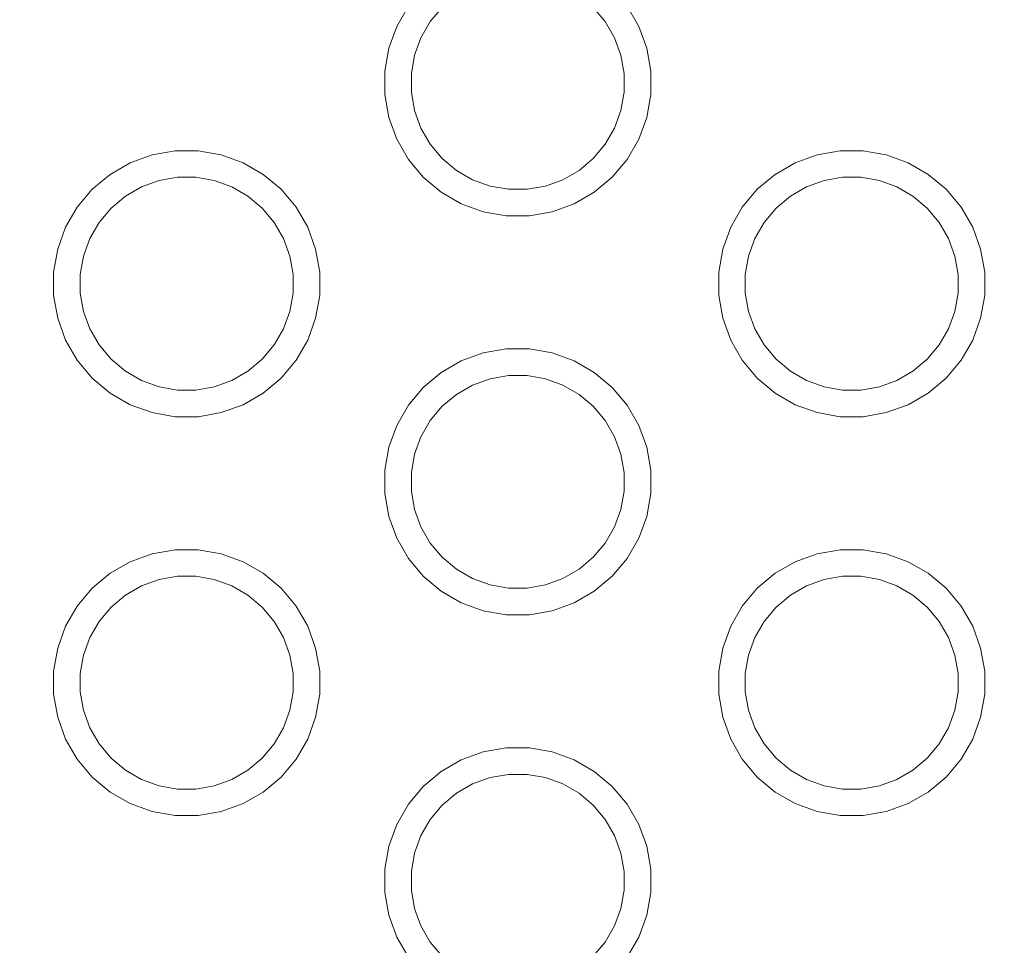
# Model space of a CAD drawing. Units: millimetres. Extents: x -10811 to -5376, y -5835 to 1241.
# Drawn here: x -8503 to -8429, y -3330 to -3260 of the extents above; entities that cross this region are included whole.
import ezdxf

# ---------------------------------------------------------------- set-up
doc = ezdxf.new("R2010")
doc.units = ezdxf.units.MM
doc.header["$MEASUREMENT"] = 0
doc.layers.add('Konstrukcja - Stropy_Nr_pióra__1', color=7, linetype='Continuous', lineweight=13)
doc.layers.add('Wymiarowanie - Ogólne_Nr_pióra__1', color=7, linetype='Continuous', lineweight=13)
doc.layers.add('Wymiarowanie - Ogólne', color=7, linetype='Continuous')
doc.styles.add('GENERATED_STYLE_1', font='txt')
doc.dimstyles.new('GENERATED_STYLE__2', dxfattribs={"dimtxt": 150, "dimasz": 137.681159, "dimexe": 0.18, "dimexo": 10, "dimgap": 0.09, "dimtad": 1, "dimdec": 0, "dimzin": 0, "dimdsep": 46, "dimtxsty": 'GENERATED_STYLE_1', "dimblk": 'ARROWHEAD_5', "dimblk1": 'ARROWHEAD_5', "dimblk2": 'ARROWHEAD_5', "dimcen": 0.09, "dimclrd": 7, "dimclre": 7, "dimclrt": 7, "dimadec": 0, "dimazin": 0, "dimtfac": 1, "dimtdec": 4, "dimtmove": 0, "dimatfit": 3, "dimfxl": 0, "dimtolj": 1, "dimtzin": 0, "dimarcsym": 0})

# ---------------------------------------------------------------- blocks, each defined once
blk = doc.blocks.new('*D346')
at = {"layer": 'Wymiarowanie - Ogólne', "linetype": 'Continuous', "lineweight": 0, "true_color": 0x000000}
for points in [[(-10334.086, -1291.732), (-10371.586, -1431.684), (-10296.586, -1431.684)], [(-10334.086, -5328.498), (-10296.586, -5188.546), (-10371.586, -5188.546)]]:
    blk.add_hatch(color=18, dxfattribs=at).paths.add_polyline_path(points)
at = {"layer": 'Wymiarowanie - Ogólne_Nr_pióra__1', "linetype": 'Continuous'}
for p, q in [((-6886.149, -1291.732), (-10469.956, -1291.732)), ((-10334.086, -1291.732), (-10371.586, -1431.684)), ((-10334.086, -1291.732), (-10296.586, -1431.684)), ((-10296.586, -1431.684), (-10371.586, -1431.684)), ((-10334.086, -5188.546), (-10334.086, -1431.684)), ((-10334.086, -5328.498), (-10371.586, -5188.546)), ((-10371.586, -5188.546), (-10296.586, -5188.546)), ((-10334.086, -5328.498), (-10296.586, -5188.546)), ((-7234.686, -5328.498), (-10469.956, -5328.498))]:
    blk.add_line(p, q, dxfattribs=at)
at = {"layer": 'Wymiarowanie - Ogólne_Nr_pióra__1', "insert": (-10364.086, -3566.572), "char_height": 150, "attachment_point": 7, "rotation": 90, "style": 'GENERATED_STYLE_1'}
blk.add_mtext('\\A1;{\\fArial|b0|i0|c238|p38;4\xa0037}', dxfattribs=at)
blk = doc.blocks.new('ARROWHEAD_5')
at = {"color": 0, "linetype": 'Continuous', "lineweight": 0}
blk.add_line((0, 0), (-1, 0), dxfattribs=at)
blk.add_solid([(-1, 0.2679), (0, 0), (-1, -0.2679), (-1, 0.2679)], dxfattribs=at)

msp = doc.modelspace()

# ---------------------------------------------------------------- linework, layer by layer
at = {"layer": 'Konstrukcja - Stropy_Nr_pióra__1', "linetype": 'Continuous'}
for p, q in [((-8473.495, -3259.375), (-8474.37, -3260.89)), ((-8470.951, -3259.454), (-8471.851, -3260.526)), ((-8458.694, -3260.526), (-8459.594, -3259.454)), ((-8456.175, -3260.89), (-8457.05, -3259.375)), ((-8474.969, -3262.534), (-8474.37, -3260.89)), ((-8471.851, -3260.526), (-8472.551, -3261.739)), ((-8457.994, -3261.739), (-8458.694, -3260.526)), ((-8455.576, -3262.534), (-8456.175, -3260.89)), ((-8473.029, -3263.054), (-8472.551, -3261.739)), ((-8457.516, -3263.054), (-8457.994, -3261.739)), ((-8474.969, -3262.534), (-8475.273, -3264.258)), ((-8473.273, -3264.433), (-8473.029, -3263.054)), ((-8457.273, -3264.433), (-8457.516, -3263.054)), ((-8455.273, -3264.258), (-8455.576, -3262.534)), ((-8475.273, -3266.007), (-8475.273, -3264.258)), ((-8473.273, -3264.433), (-8473.273, -3265.832)), ((-8457.273, -3265.832), (-8457.273, -3264.433)), ((-8455.273, -3266.007), (-8455.273, -3264.258)), ((-8475.273, -3266.007), (-8474.969, -3267.731)), ((-8473.029, -3267.211), (-8473.273, -3265.832)), ((-8457.516, -3267.211), (-8457.273, -3265.832)), ((-8455.576, -3267.731), (-8455.273, -3266.007)), ((-8472.551, -3268.526), (-8473.029, -3267.211)), ((-8457.994, -3268.526), (-8457.516, -3267.211)), ((-8474.37, -3269.375), (-8474.969, -3267.731)), ((-8455.576, -3267.731), (-8456.175, -3269.375)), ((-8472.551, -3268.526), (-8471.851, -3269.739)), ((-8457.994, -3268.526), (-8458.694, -3269.739)), ((-8473.495, -3270.89), (-8474.37, -3269.375)), ((-8470.951, -3270.811), (-8471.851, -3269.739)), ((-8458.694, -3269.739), (-8459.594, -3270.811)), ((-8457.05, -3270.89), (-8456.175, -3269.375)), ((-8494.407, -3271.137), (-8492.763, -3270.539)), ((-8491.04, -3270.235), (-8492.763, -3270.539)), ((-8489.29, -3270.235), (-8491.04, -3270.235)), ((-8487.567, -3270.539), (-8489.29, -3270.235)), ((-8485.923, -3271.137), (-8487.567, -3270.539)), ((-8444.407, -3271.137), (-8442.763, -3270.539)), ((-8441.04, -3270.235), (-8442.763, -3270.539)), ((-8439.29, -3270.235), (-8441.04, -3270.235)), ((-8437.567, -3270.539), (-8439.29, -3270.235)), ((-8435.923, -3271.137), (-8437.567, -3270.539)), ((-8494.407, -3271.137), (-8495.923, -3272.012)), ((-8484.407, -3272.012), (-8485.923, -3271.137)), ((-8472.371, -3272.231), (-8473.495, -3270.89)), ((-8469.879, -3271.711), (-8470.951, -3270.811)), ((-8459.594, -3270.811), (-8460.666, -3271.711)), ((-8457.05, -3270.89), (-8458.174, -3272.231)), ((-8444.407, -3271.137), (-8445.923, -3272.012)), ((-8434.407, -3272.012), (-8435.923, -3271.137)), ((-8495.923, -3272.012), (-8497.263, -3273.137)), ((-8484.407, -3272.012), (-8483.067, -3273.137)), ((-8468.666, -3272.411), (-8469.879, -3271.711)), ((-8460.666, -3271.711), (-8461.879, -3272.411)), ((-8445.923, -3272.012), (-8447.263, -3273.137)), ((-8434.407, -3272.012), (-8433.067, -3273.137)), ((-8493.559, -3272.957), (-8492.243, -3272.478)), ((-8490.865, -3272.235), (-8492.243, -3272.478)), ((-8489.465, -3272.235), (-8490.865, -3272.235)), ((-8488.086, -3272.478), (-8489.465, -3272.235)), ((-8486.771, -3272.957), (-8488.086, -3272.478)), ((-8472.371, -3272.231), (-8471.03, -3273.355)), ((-8467.351, -3272.889), (-8468.666, -3272.411)), ((-8461.879, -3272.411), (-8463.194, -3272.889)), ((-8458.174, -3272.231), (-8459.515, -3273.355)), ((-8443.559, -3272.957), (-8442.243, -3272.478)), ((-8440.865, -3272.235), (-8442.243, -3272.478)), ((-8439.465, -3272.235), (-8440.865, -3272.235)), ((-8438.086, -3272.478), (-8439.465, -3272.235)), ((-8436.771, -3272.957), (-8438.086, -3272.478)), ((-8497.263, -3273.137), (-8498.388, -3274.477)), ((-8494.771, -3273.657), (-8493.559, -3272.957)), ((-8485.559, -3273.657), (-8486.771, -3272.957)), ((-8481.942, -3274.477), (-8483.067, -3273.137)), ((-8469.515, -3274.23), (-8471.03, -3273.355)), ((-8465.972, -3273.132), (-8467.351, -3272.889)), ((-8464.573, -3273.132), (-8465.972, -3273.132)), ((-8463.194, -3272.889), (-8464.573, -3273.132)), ((-8461.03, -3274.23), (-8459.515, -3273.355)), ((-8447.263, -3273.137), (-8448.388, -3274.477)), ((-8444.771, -3273.657), (-8443.559, -3272.957)), ((-8435.559, -3273.657), (-8436.771, -3272.957)), ((-8431.942, -3274.477), (-8433.067, -3273.137)), ((-8494.771, -3273.657), (-8495.843, -3274.556)), ((-8484.486, -3274.556), (-8485.559, -3273.657)), ((-8467.871, -3274.829), (-8469.515, -3274.23)), ((-8462.674, -3274.829), (-8461.03, -3274.23)), ((-8444.771, -3273.657), (-8445.843, -3274.556)), ((-8434.486, -3274.556), (-8435.559, -3273.657)), ((-8498.388, -3274.477), (-8499.263, -3275.993)), ((-8495.843, -3274.556), (-8496.743, -3275.629)), ((-8483.587, -3275.629), (-8484.486, -3274.556)), ((-8481.067, -3275.993), (-8481.942, -3274.477)), ((-8467.871, -3274.829), (-8466.147, -3275.132)), ((-8462.674, -3274.829), (-8464.398, -3275.132)), ((-8448.388, -3274.477), (-8449.263, -3275.993)), ((-8445.843, -3274.556), (-8446.743, -3275.629)), ((-8433.587, -3275.629), (-8434.486, -3274.556)), ((-8431.067, -3275.993), (-8431.942, -3274.477)), ((-8496.743, -3275.629), (-8497.443, -3276.841)), ((-8482.887, -3276.841), (-8483.587, -3275.629)), ((-8464.398, -3275.132), (-8466.147, -3275.132)), ((-8446.743, -3275.629), (-8447.443, -3276.841)), ((-8432.887, -3276.841), (-8433.587, -3275.629)), ((-8499.861, -3277.637), (-8499.263, -3275.993)), ((-8480.469, -3277.637), (-8481.067, -3275.993)), ((-8449.861, -3277.637), (-8449.263, -3275.993)), ((-8430.469, -3277.637), (-8431.067, -3275.993)), ((-8497.922, -3278.156), (-8497.443, -3276.841)), ((-8482.408, -3278.156), (-8482.887, -3276.841)), ((-8447.922, -3278.156), (-8447.443, -3276.841)), ((-8432.408, -3278.156), (-8432.887, -3276.841)), ((-8499.861, -3277.637), (-8500.165, -3279.36)), ((-8480.165, -3279.36), (-8480.469, -3277.637)), ((-8449.861, -3277.637), (-8450.165, -3279.36)), ((-8430.165, -3279.36), (-8430.469, -3277.637)), ((-8498.165, -3279.535), (-8497.922, -3278.156)), ((-8482.165, -3279.535), (-8482.408, -3278.156)), ((-8448.165, -3279.535), (-8447.922, -3278.156)), ((-8432.165, -3279.535), (-8432.408, -3278.156)), ((-8500.165, -3281.11), (-8500.165, -3279.36)), ((-8480.165, -3281.11), (-8480.165, -3279.36)), ((-8450.165, -3281.11), (-8450.165, -3279.36)), ((-8430.165, -3281.11), (-8430.165, -3279.36)), ((-8498.165, -3279.535), (-8498.165, -3280.935)), ((-8482.165, -3280.935), (-8482.165, -3279.535)), ((-8448.165, -3279.535), (-8448.165, -3280.935)), ((-8432.165, -3280.935), (-8432.165, -3279.535)), ((-8497.922, -3282.313), (-8498.165, -3280.935)), ((-8482.408, -3282.313), (-8482.165, -3280.935)), ((-8447.922, -3282.313), (-8448.165, -3280.935)), ((-8432.408, -3282.313), (-8432.165, -3280.935)), ((-8500.165, -3281.11), (-8499.861, -3282.833)), ((-8480.469, -3282.833), (-8480.165, -3281.11)), ((-8450.165, -3281.11), (-8449.861, -3282.833)), ((-8430.469, -3282.833), (-8430.165, -3281.11)), ((-8497.443, -3283.629), (-8497.922, -3282.313)), ((-8482.887, -3283.629), (-8482.408, -3282.313)), ((-8447.443, -3283.629), (-8447.922, -3282.313)), ((-8432.887, -3283.629), (-8432.408, -3282.313)), ((-8499.263, -3284.477), (-8499.861, -3282.833)), ((-8480.469, -3282.833), (-8481.067, -3284.477)), ((-8449.263, -3284.477), (-8449.861, -3282.833)), ((-8430.469, -3282.833), (-8431.067, -3284.477)), ((-8497.443, -3283.629), (-8496.743, -3284.841)), ((-8482.887, -3283.629), (-8483.587, -3284.841)), ((-8447.443, -3283.629), (-8446.743, -3284.841)), ((-8432.887, -3283.629), (-8433.587, -3284.841)), ((-8498.388, -3285.993), (-8499.263, -3284.477)), ((-8481.942, -3285.993), (-8481.067, -3284.477)), ((-8448.388, -3285.993), (-8449.263, -3284.477)), ((-8431.942, -3285.993), (-8431.067, -3284.477)), ((-8495.843, -3285.913), (-8496.743, -3284.841)), ((-8483.587, -3284.841), (-8484.486, -3285.913)), ((-8466.147, -3285.132), (-8467.871, -3285.436)), ((-8464.398, -3285.132), (-8466.147, -3285.132)), ((-8462.674, -3285.436), (-8464.398, -3285.132)), ((-8445.843, -3285.913), (-8446.743, -3284.841)), ((-8433.587, -3284.841), (-8434.486, -3285.913)), ((-8497.263, -3287.333), (-8498.388, -3285.993)), ((-8494.771, -3286.813), (-8495.843, -3285.913)), ((-8484.486, -3285.913), (-8485.559, -3286.813)), ((-8481.942, -3285.993), (-8483.067, -3287.333)), ((-8469.515, -3286.035), (-8471.03, -3286.91)), ((-8469.515, -3286.035), (-8467.871, -3285.436)), ((-8461.03, -3286.035), (-8462.674, -3285.436)), ((-8459.515, -3286.91), (-8461.03, -3286.035)), ((-8447.263, -3287.333), (-8448.388, -3285.993)), ((-8444.771, -3286.813), (-8445.843, -3285.913)), ((-8434.486, -3285.913), (-8435.559, -3286.813)), ((-8431.942, -3285.993), (-8433.067, -3287.333)), ((-8493.559, -3287.513), (-8494.771, -3286.813)), ((-8485.559, -3286.813), (-8486.771, -3287.513)), ((-8443.559, -3287.513), (-8444.771, -3286.813)), ((-8435.559, -3286.813), (-8436.771, -3287.513)), ((-8497.263, -3287.333), (-8495.923, -3288.458)), ((-8492.243, -3287.992), (-8493.559, -3287.513)), ((-8486.771, -3287.513), (-8488.086, -3287.992)), ((-8483.067, -3287.333), (-8484.407, -3288.458)), ((-8471.03, -3286.91), (-8472.371, -3288.034)), ((-8468.666, -3287.854), (-8467.351, -3287.376)), ((-8465.972, -3287.132), (-8467.351, -3287.376)), ((-8464.573, -3287.132), (-8465.972, -3287.132)), ((-8463.194, -3287.376), (-8464.573, -3287.132)), ((-8461.879, -3287.854), (-8463.194, -3287.376)), ((-8459.515, -3286.91), (-8458.174, -3288.034)), ((-8447.263, -3287.333), (-8445.923, -3288.458)), ((-8442.243, -3287.992), (-8443.559, -3287.513)), ((-8436.771, -3287.513), (-8438.086, -3287.992)), ((-8433.067, -3287.333), (-8434.407, -3288.458)), ((-8490.865, -3288.235), (-8492.243, -3287.992)), ((-8489.465, -3288.235), (-8490.865, -3288.235)), ((-8488.086, -3287.992), (-8489.465, -3288.235)), ((-8472.371, -3288.034), (-8473.495, -3289.375)), ((-8469.879, -3288.554), (-8468.666, -3287.854)), ((-8460.666, -3288.554), (-8461.879, -3287.854)), ((-8457.05, -3289.375), (-8458.174, -3288.034)), ((-8440.865, -3288.235), (-8442.243, -3287.992)), ((-8439.465, -3288.235), (-8440.865, -3288.235)), ((-8438.086, -3287.992), (-8439.465, -3288.235)), ((-8494.407, -3289.333), (-8495.923, -3288.458)), ((-8485.923, -3289.333), (-8484.407, -3288.458)), ((-8469.879, -3288.554), (-8470.951, -3289.454)), ((-8459.594, -3289.454), (-8460.666, -3288.554)), ((-8444.407, -3289.333), (-8445.923, -3288.458)), ((-8435.923, -3289.333), (-8434.407, -3288.458)), ((-8492.763, -3289.931), (-8494.407, -3289.333)), ((-8487.567, -3289.931), (-8485.923, -3289.333)), ((-8473.495, -3289.375), (-8474.37, -3290.89)), ((-8470.951, -3289.454), (-8471.851, -3290.526)), ((-8458.694, -3290.526), (-8459.594, -3289.454)), ((-8456.175, -3290.89), (-8457.05, -3289.375)), ((-8442.763, -3289.931), (-8444.407, -3289.333)), ((-8437.567, -3289.931), (-8435.923, -3289.333)), ((-8492.763, -3289.931), (-8491.04, -3290.235)), ((-8489.29, -3290.235), (-8491.04, -3290.235)), ((-8487.567, -3289.931), (-8489.29, -3290.235)), ((-8471.851, -3290.526), (-8472.551, -3291.739)), ((-8457.994, -3291.739), (-8458.694, -3290.526)), ((-8442.763, -3289.931), (-8441.04, -3290.235)), ((-8439.29, -3290.235), (-8441.04, -3290.235)), ((-8437.567, -3289.931), (-8439.29, -3290.235)), ((-8474.969, -3292.534), (-8474.37, -3290.89)), ((-8455.576, -3292.534), (-8456.175, -3290.89)), ((-8473.029, -3293.054), (-8472.551, -3291.739)), ((-8457.516, -3293.054), (-8457.994, -3291.739)), ((-8474.969, -3292.534), (-8475.273, -3294.258)), ((-8455.273, -3294.258), (-8455.576, -3292.534)), ((-8473.273, -3294.433), (-8473.029, -3293.054)), ((-8457.273, -3294.433), (-8457.516, -3293.054)), ((-8475.273, -3296.007), (-8475.273, -3294.258)), ((-8455.273, -3296.007), (-8455.273, -3294.258)), ((-8473.273, -3294.433), (-8473.273, -3295.832)), ((-8457.273, -3295.832), (-8457.273, -3294.433)), ((-8475.273, -3296.007), (-8474.969, -3297.731)), ((-8473.029, -3297.211), (-8473.273, -3295.832)), ((-8457.516, -3297.211), (-8457.273, -3295.832)), ((-8455.576, -3297.731), (-8455.273, -3296.007)), ((-8472.551, -3298.526), (-8473.029, -3297.211)), ((-8457.994, -3298.526), (-8457.516, -3297.211)), ((-8474.37, -3299.375), (-8474.969, -3297.731)), ((-8455.576, -3297.731), (-8456.175, -3299.375)), ((-8472.551, -3298.526), (-8471.851, -3299.739)), ((-8457.994, -3298.526), (-8458.694, -3299.739)), ((-8473.495, -3300.89), (-8474.37, -3299.375)), ((-8457.05, -3300.89), (-8456.175, -3299.375)), ((-8470.951, -3300.811), (-8471.851, -3299.739)), ((-8458.694, -3299.739), (-8459.594, -3300.811)), ((-8494.407, -3301.137), (-8492.763, -3300.539)), ((-8491.04, -3300.235), (-8492.763, -3300.539)), ((-8489.29, -3300.235), (-8491.04, -3300.235)), ((-8487.567, -3300.539), (-8489.29, -3300.235)), ((-8485.923, -3301.137), (-8487.567, -3300.539)), ((-8472.371, -3302.231), (-8473.495, -3300.89)), ((-8469.879, -3301.711), (-8470.951, -3300.811)), ((-8459.594, -3300.811), (-8460.666, -3301.711)), ((-8457.05, -3300.89), (-8458.174, -3302.231)), ((-8444.407, -3301.137), (-8442.763, -3300.539)), ((-8441.04, -3300.235), (-8442.763, -3300.539)), ((-8439.29, -3300.235), (-8441.04, -3300.235)), ((-8437.567, -3300.539), (-8439.29, -3300.235)), ((-8435.923, -3301.137), (-8437.567, -3300.539)), ((-8494.407, -3301.137), (-8495.923, -3302.012)), ((-8484.407, -3302.012), (-8485.923, -3301.137)), ((-8444.407, -3301.137), (-8445.923, -3302.012)), ((-8434.407, -3302.012), (-8435.923, -3301.137)), ((-8495.923, -3302.012), (-8497.263, -3303.137)), ((-8490.865, -3302.235), (-8492.243, -3302.478)), ((-8489.465, -3302.235), (-8490.865, -3302.235)), ((-8488.086, -3302.478), (-8489.465, -3302.235)), ((-8484.407, -3302.012), (-8483.067, -3303.137)), ((-8472.371, -3302.231), (-8471.03, -3303.355)), ((-8468.666, -3302.411), (-8469.879, -3301.711)), ((-8460.666, -3301.711), (-8461.879, -3302.411)), ((-8458.174, -3302.231), (-8459.515, -3303.355)), ((-8445.923, -3302.012), (-8447.263, -3303.137)), ((-8440.865, -3302.235), (-8442.243, -3302.478)), ((-8439.465, -3302.235), (-8440.865, -3302.235)), ((-8438.086, -3302.478), (-8439.465, -3302.235)), ((-8434.407, -3302.012), (-8433.067, -3303.137)), ((-8497.263, -3303.137), (-8498.388, -3304.477)), ((-8494.771, -3303.657), (-8493.559, -3302.957)), ((-8493.559, -3302.957), (-8492.243, -3302.478)), ((-8486.771, -3302.957), (-8488.086, -3302.478)), ((-8485.559, -3303.657), (-8486.771, -3302.957)), ((-8481.942, -3304.477), (-8483.067, -3303.137)), ((-8467.351, -3302.889), (-8468.666, -3302.411)), ((-8465.972, -3303.132), (-8467.351, -3302.889)), ((-8464.573, -3303.132), (-8465.972, -3303.132)), ((-8463.194, -3302.889), (-8464.573, -3303.132)), ((-8461.879, -3302.411), (-8463.194, -3302.889)), ((-8447.263, -3303.137), (-8448.388, -3304.477)), ((-8444.771, -3303.657), (-8443.559, -3302.957)), ((-8443.559, -3302.957), (-8442.243, -3302.478)), ((-8436.771, -3302.957), (-8438.086, -3302.478)), ((-8435.559, -3303.657), (-8436.771, -3302.957)), ((-8431.942, -3304.477), (-8433.067, -3303.137)), ((-8494.771, -3303.657), (-8495.843, -3304.556)), ((-8484.486, -3304.556), (-8485.559, -3303.657)), ((-8469.515, -3304.23), (-8471.03, -3303.355)), ((-8461.03, -3304.23), (-8459.515, -3303.355)), ((-8444.771, -3303.657), (-8445.843, -3304.556)), ((-8434.486, -3304.556), (-8435.559, -3303.657)), ((-8498.388, -3304.477), (-8499.263, -3305.993)), ((-8495.843, -3304.556), (-8496.743, -3305.629)), ((-8483.587, -3305.629), (-8484.486, -3304.556)), ((-8481.067, -3305.993), (-8481.942, -3304.477)), ((-8467.871, -3304.829), (-8469.515, -3304.23)), ((-8462.674, -3304.829), (-8461.03, -3304.23)), ((-8448.388, -3304.477), (-8449.263, -3305.993)), ((-8445.843, -3304.556), (-8446.743, -3305.629)), ((-8433.587, -3305.629), (-8434.486, -3304.556)), ((-8431.067, -3305.993), (-8431.942, -3304.477)), ((-8467.871, -3304.829), (-8466.147, -3305.132)), ((-8464.398, -3305.132), (-8466.147, -3305.132)), ((-8462.674, -3304.829), (-8464.398, -3305.132)), ((-8499.861, -3307.637), (-8499.263, -3305.993)), ((-8496.743, -3305.629), (-8497.443, -3306.841)), ((-8482.887, -3306.841), (-8483.587, -3305.629)), ((-8480.469, -3307.637), (-8481.067, -3305.993)), ((-8449.861, -3307.637), (-8449.263, -3305.993)), ((-8446.743, -3305.629), (-8447.443, -3306.841)), ((-8432.887, -3306.841), (-8433.587, -3305.629)), ((-8430.469, -3307.637), (-8431.067, -3305.993)), ((-8497.922, -3308.156), (-8497.443, -3306.841)), ((-8482.408, -3308.156), (-8482.887, -3306.841)), ((-8447.922, -3308.156), (-8447.443, -3306.841)), ((-8432.408, -3308.156), (-8432.887, -3306.841)), ((-8499.861, -3307.637), (-8500.165, -3309.36)), ((-8498.165, -3309.535), (-8497.922, -3308.156)), ((-8482.165, -3309.535), (-8482.408, -3308.156)), ((-8480.165, -3309.36), (-8480.469, -3307.637)), ((-8449.861, -3307.637), (-8450.165, -3309.36)), ((-8448.165, -3309.535), (-8447.922, -3308.156)), ((-8432.165, -3309.535), (-8432.408, -3308.156)), ((-8430.165, -3309.36), (-8430.469, -3307.637)), ((-8500.165, -3311.11), (-8500.165, -3309.36)), ((-8498.165, -3309.535), (-8498.165, -3310.935)), ((-8482.165, -3310.935), (-8482.165, -3309.535)), ((-8480.165, -3311.11), (-8480.165, -3309.36)), ((-8450.165, -3311.11), (-8450.165, -3309.36)), ((-8448.165, -3309.535), (-8448.165, -3310.935)), ((-8432.165, -3310.935), (-8432.165, -3309.535)), ((-8430.165, -3311.11), (-8430.165, -3309.36)), ((-8500.165, -3311.11), (-8499.861, -3312.833)), ((-8497.922, -3312.313), (-8498.165, -3310.935)), ((-8482.408, -3312.313), (-8482.165, -3310.935)), ((-8480.469, -3312.833), (-8480.165, -3311.11)), ((-8450.165, -3311.11), (-8449.861, -3312.833)), ((-8447.922, -3312.313), (-8448.165, -3310.935)), ((-8432.408, -3312.313), (-8432.165, -3310.935)), ((-8430.469, -3312.833), (-8430.165, -3311.11)), ((-8497.443, -3313.629), (-8497.922, -3312.313)), ((-8482.887, -3313.629), (-8482.408, -3312.313)), ((-8447.443, -3313.629), (-8447.922, -3312.313)), ((-8432.887, -3313.629), (-8432.408, -3312.313)), ((-8499.263, -3314.477), (-8499.861, -3312.833)), ((-8480.469, -3312.833), (-8481.067, -3314.477)), ((-8449.263, -3314.477), (-8449.861, -3312.833)), ((-8430.469, -3312.833), (-8431.067, -3314.477)), ((-8497.443, -3313.629), (-8496.743, -3314.841)), ((-8482.887, -3313.629), (-8483.587, -3314.841)), ((-8447.443, -3313.629), (-8446.743, -3314.841)), ((-8432.887, -3313.629), (-8433.587, -3314.841)), ((-8498.388, -3315.993), (-8499.263, -3314.477)), ((-8495.843, -3315.913), (-8496.743, -3314.841)), ((-8483.587, -3314.841), (-8484.486, -3315.913)), ((-8481.942, -3315.993), (-8481.067, -3314.477)), ((-8448.388, -3315.993), (-8449.263, -3314.477)), ((-8445.843, -3315.913), (-8446.743, -3314.841)), ((-8433.587, -3314.841), (-8434.486, -3315.913)), ((-8431.942, -3315.993), (-8431.067, -3314.477)), ((-8469.515, -3316.035), (-8467.871, -3315.436)), ((-8466.147, -3315.132), (-8467.871, -3315.436)), ((-8464.398, -3315.132), (-8466.147, -3315.132)), ((-8462.674, -3315.436), (-8464.398, -3315.132)), ((-8461.03, -3316.035), (-8462.674, -3315.436)), ((-8497.263, -3317.333), (-8498.388, -3315.993)), ((-8494.771, -3316.813), (-8495.843, -3315.913)), ((-8484.486, -3315.913), (-8485.559, -3316.813)), ((-8481.942, -3315.993), (-8483.067, -3317.333)), ((-8469.515, -3316.035), (-8471.03, -3316.91)), ((-8459.515, -3316.91), (-8461.03, -3316.035)), ((-8447.263, -3317.333), (-8448.388, -3315.993)), ((-8444.771, -3316.813), (-8445.843, -3315.913)), ((-8434.486, -3315.913), (-8435.559, -3316.813)), ((-8431.942, -3315.993), (-8433.067, -3317.333)), ((-8493.559, -3317.513), (-8494.771, -3316.813)), ((-8485.559, -3316.813), (-8486.771, -3317.513)), ((-8471.03, -3316.91), (-8472.371, -3318.034)), ((-8465.972, -3317.132), (-8467.351, -3317.376)), ((-8464.573, -3317.132), (-8465.972, -3317.132)), ((-8463.194, -3317.376), (-8464.573, -3317.132)), ((-8459.515, -3316.91), (-8458.174, -3318.034)), ((-8443.559, -3317.513), (-8444.771, -3316.813)), ((-8435.559, -3316.813), (-8436.771, -3317.513)), ((-8497.263, -3317.333), (-8495.923, -3318.458)), ((-8492.243, -3317.992), (-8493.559, -3317.513)), ((-8486.771, -3317.513), (-8488.086, -3317.992)), ((-8483.067, -3317.333), (-8484.407, -3318.458)), ((-8469.879, -3318.554), (-8468.666, -3317.854)), ((-8468.666, -3317.854), (-8467.351, -3317.376)), ((-8461.879, -3317.854), (-8463.194, -3317.376)), ((-8460.666, -3318.554), (-8461.879, -3317.854)), ((-8447.263, -3317.333), (-8445.923, -3318.458)), ((-8442.243, -3317.992), (-8443.559, -3317.513)), ((-8436.771, -3317.513), (-8438.086, -3317.992)), ((-8433.067, -3317.333), (-8434.407, -3318.458)), ((-8494.407, -3319.333), (-8495.923, -3318.458)), ((-8490.865, -3318.235), (-8492.243, -3317.992)), ((-8489.465, -3318.235), (-8490.865, -3318.235)), ((-8488.086, -3317.992), (-8489.465, -3318.235)), ((-8485.923, -3319.333), (-8484.407, -3318.458)), ((-8472.371, -3318.034), (-8473.495, -3319.375)), ((-8469.879, -3318.554), (-8470.951, -3319.454)), ((-8459.594, -3319.454), (-8460.666, -3318.554)), ((-8457.05, -3319.375), (-8458.174, -3318.034)), ((-8444.407, -3319.333), (-8445.923, -3318.458)), ((-8440.865, -3318.235), (-8442.243, -3317.992)), ((-8439.465, -3318.235), (-8440.865, -3318.235)), ((-8438.086, -3317.992), (-8439.465, -3318.235)), ((-8435.923, -3319.333), (-8434.407, -3318.458)), ((-8492.763, -3319.931), (-8494.407, -3319.333)), ((-8487.567, -3319.931), (-8485.923, -3319.333)), ((-8473.495, -3319.375), (-8474.37, -3320.89)), ((-8456.175, -3320.89), (-8457.05, -3319.375)), ((-8442.763, -3319.931), (-8444.407, -3319.333)), ((-8437.567, -3319.931), (-8435.923, -3319.333)), ((-8492.763, -3319.931), (-8491.04, -3320.235)), ((-8487.567, -3319.931), (-8489.29, -3320.235)), ((-8470.951, -3319.454), (-8471.851, -3320.526)), ((-8458.694, -3320.526), (-8459.594, -3319.454)), ((-8442.763, -3319.931), (-8441.04, -3320.235)), ((-8437.567, -3319.931), (-8439.29, -3320.235)), ((-8489.29, -3320.235), (-8491.04, -3320.235)), ((-8474.969, -3322.534), (-8474.37, -3320.89)), ((-8471.851, -3320.526), (-8472.551, -3321.739)), ((-8457.994, -3321.739), (-8458.694, -3320.526)), ((-8455.576, -3322.534), (-8456.175, -3320.89)), ((-8439.29, -3320.235), (-8441.04, -3320.235)), ((-8473.029, -3323.054), (-8472.551, -3321.739)), ((-8457.516, -3323.054), (-8457.994, -3321.739)), ((-8474.969, -3322.534), (-8475.273, -3324.258)), ((-8473.273, -3324.433), (-8473.029, -3323.054)), ((-8457.273, -3324.433), (-8457.516, -3323.054)), ((-8455.273, -3324.258), (-8455.576, -3322.534)), ((-8475.273, -3326.007), (-8475.273, -3324.258)), ((-8473.273, -3324.433), (-8473.273, -3325.832)), ((-8457.273, -3325.832), (-8457.273, -3324.433)), ((-8455.273, -3326.007), (-8455.273, -3324.258)), ((-8475.273, -3326.007), (-8474.969, -3327.731)), ((-8473.029, -3327.211), (-8473.273, -3325.832)), ((-8457.516, -3327.211), (-8457.273, -3325.832)), ((-8455.576, -3327.731), (-8455.273, -3326.007)), ((-8472.551, -3328.526), (-8473.029, -3327.211)), ((-8457.994, -3328.526), (-8457.516, -3327.211)), ((-8474.37, -3329.375), (-8474.969, -3327.731)), ((-8455.576, -3327.731), (-8456.175, -3329.375)), ((-8472.551, -3328.526), (-8471.851, -3329.739)), ((-8457.994, -3328.526), (-8458.694, -3329.739)), ((-8473.495, -3330.89), (-8474.37, -3329.375)), ((-8470.951, -3330.811), (-8471.851, -3329.739)), ((-8458.694, -3329.739), (-8459.594, -3330.811)), ((-8457.05, -3330.89), (-8456.175, -3329.375))]:
    msp.add_line(p, q, dxfattribs=at)

# ---------------------------------------------------------------- dimensions: what is measured, and where the dimension line sits
at = {"layer": 'Wymiarowanie - Ogólne', "linetype": 'Continuous'}
dim = msp.add_linear_dim(base=(-10334.086, -1291.732), p1=(-7224.686, -5328.498), p2=(-6876.149, -1291.732), angle=90, dimstyle='GENERATED_STYLE__2', dxfattribs=at)
dim.commit()
dim.dimension.update_dxf_attribs({"geometry": '*D346', "text_midpoint": (-10439.086, -3310.115), "dimtype": 160, "text_rotation": 90})

doc.saveas('drawing.dxf')
